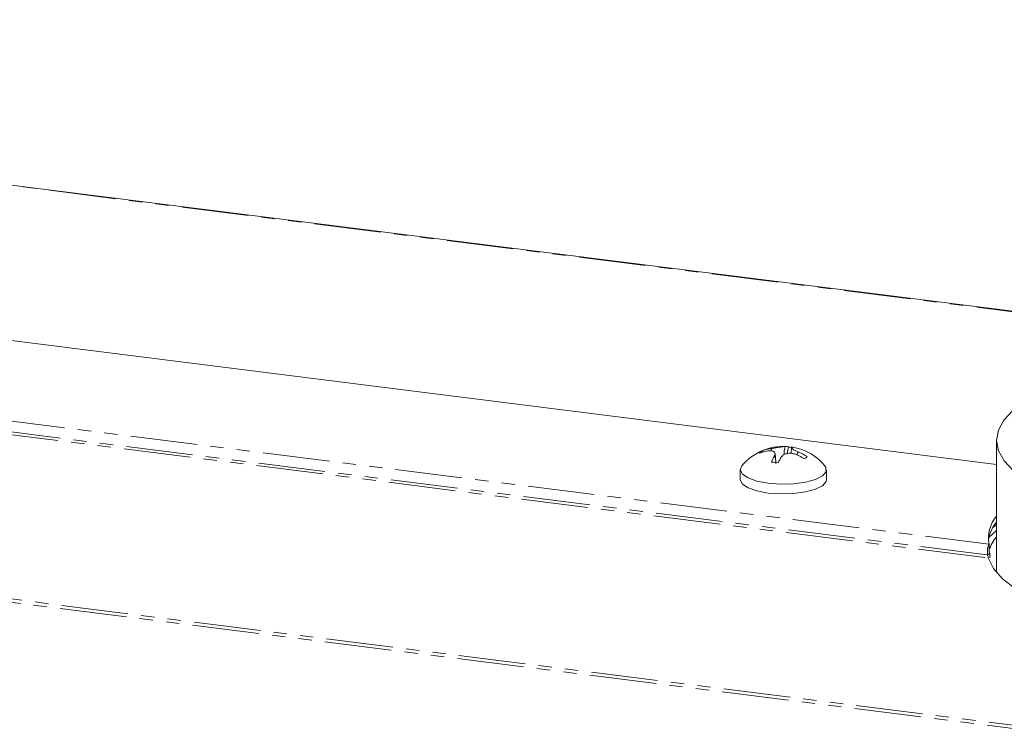
# Model space of a CAD drawing. Units: millimetres. Extents: x -2823 to 5911, y -3952 to -64.
# Drawn here: x -1522 to -1428, y -3595 to -3527 of the extents above; entities that cross this region are included whole.
import ezdxf

# ---------------------------------------------------------------- set-up
doc = ezdxf.new("R2010")
doc.units = ezdxf.units.MM
doc.linetypes.add('PHANTOM', pattern=[12.7, 6.35, -1.27, 1.27, -1.27, 1.27, -1.27])

msp = doc.modelspace()

# ---------------------------------------------------------------- linework, layer by layer
at = {"color": 8, "linetype": 'PHANTOM', "lineweight": 18}
for p, q in [((-555.151, -3664.437), (-2776.761, -3384.541)), ((-2815.932, -3419.253), (-594.323, -3699.149)), ((-2815.782, -3418.954), (-594.173, -3698.851)), ((-1574.371, -3558.435), (-1429.71, -3576.661)), ((-1575.008, -3559.654), (-1429.78, -3577.951)), ((-1574.793, -3559.421), (-1429.853, -3577.682))]:
    msp.add_line(p, q, dxfattribs=at)
at = {"color": 7, "linetype": 'Continuous', "lineweight": 18}
for p, q in [((-555.076, -3664.408), (-2776.685, -3384.511)), ((-1428.992, -3569.08), (-1564.585, -3551.997)), ((-1448.931, -3568.036), (-1448.796, -3567.402)), ((-1448.498, -3567.468), (-1448.548, -3568.016)), ((-1428.992, -3566.78), (-1428.992, -3579.343)), ((-1451.229, -3567.892), (-1451.3, -3567.78)), ((-1449.985, -3568.884), (-1450.065, -3568.031)), ((-1447.8, -3567.907), (-1447.8, -3567.903)), ((-1453.374, -3569.568), (-1453.374, -3570.51)), ((-1445.174, -3570.51), (-1445.174, -3569.568)), ((-1428.992, -3574.779), (-1429.363, -3575.106)), ((-1429.702, -3575.971), (-1428.992, -3575.345)), ((-1429.71, -3576.661), (-1429.71, -3577.227)), ((-1429.853, -3577.682), (-1429.641, -3577.495))]:
    msp.add_line(p, q, dxfattribs=at)
at = {"color": 7, "linetype": 'Continuous', "lineweight": 18, "flags": 128}
for points in [[(-1413.381, -3574.31), (-1416.041, -3573.912), (-1418.539, -3573.41), (-1420.836, -3572.811), (-1422.901, -3572.125), (-1424.702, -3571.36), (-1426.213, -3570.529), (-1427.413, -3569.643), (-1428.284, -3568.715), (-1428.813, -3567.759), (-1428.992, -3566.789), (-1428.819, -3565.818), (-1428.297, -3564.862), (-1427.433, -3563.934)], [(-1448.048, -3568.122), (-1448.048, -3568.122), (-1448.048, -3568.122), (-1448.048, -3568.122), (-1448.048, -3568.122), (-1448.048, -3568.122), (-1448.048, -3568.122), (-1448.048, -3568.122), (-1448.048, -3568.122)], [(-1447.8, -3567.903), (-1447.8, -3567.903), (-1447.8, -3567.903), (-1447.8, -3567.903), (-1447.8, -3567.903), (-1447.8, -3567.903), (-1447.8, -3567.903), (-1447.8, -3567.903), (-1447.8, -3567.903)], [(-1453.228, -3569.205), (-1453.374, -3569.585), (-1453.177, -3569.987), (-1452.633, -3570.352), (-1451.79, -3570.647), (-1450.724, -3570.846)], [(-1450.724, -3570.846), (-1449.529, -3570.932), (-1448.312, -3570.896), (-1447.18, -3570.742), (-1446.234, -3570.484), (-1445.558, -3570.145), (-1445.213, -3569.754), (-1445.228, -3569.347), (-1445.321, -3569.205)], [(-1453.374, -3570.51), (-1453.374, -3570.528), (-1453.177, -3570.93), (-1452.633, -3571.294), (-1451.79, -3571.59), (-1450.724, -3571.789)], [(-1450.724, -3571.789), (-1449.529, -3571.874), (-1448.312, -3571.839), (-1447.18, -3571.685), (-1446.234, -3571.427), (-1445.558, -3571.088), (-1445.213, -3570.697), (-1445.174, -3570.51)], [(-1429.78, -3577.951), (-1429.281, -3578.963), (-1428.413, -3579.947), (-1427.19, -3580.888), (-1425.628, -3581.771), (-1423.754, -3582.584), (-1421.594, -3583.314), (-1419.181, -3583.951), (-1416.552, -3584.483), (-1413.746, -3584.904), (-1410.807, -3585.207), (-1407.779, -3585.387), (-1404.707, -3585.442), (-1401.638, -3585.371), (-1398.619, -3585.174), (-1395.695, -3584.856), (-1392.91, -3584.42), (-1390.307, -3583.873), (-1387.925, -3583.224)]]:
    msp.add_lwpolyline(points, dxfattribs=at)
at = {"color": 7, "linetype": 'Continuous', "lineweight": 18}
for centre, radius, start, end in [((-1449.274, -3572.467), 5.125, 87.06134, 140.47639), ((-1449.042, -3567.928), 0.58, 64.95383, 95.34014), ((-1449.045, -3572.081), 4.685, 82.78815, 86.95805), ((-1448.385, -3568.005), 0.575, 78.78079, 95.42946), ((-1449.274, -3572.467), 5.125, 39.52361, 78.73604), ((-1450.673, -3568.741), 1.147, 123.12767, 139.69157), ((-1450.038, -3571.97), 4.248, 99.80159, 110.82123), ((-1449.79, -3571.751), 4.248, 99.80159, 110.82123), ((-1445.274, -3571.124), 5.633, 149.37658, 156.02469), ((-1444.618, -3571.206), 5.634, 149.37469, 156.02606), ((-1450.189, -3573.179), 5.492, 57.62576, 67.04819), ((-1449.942, -3572.961), 5.492, 57.62576, 67.04819), ((-1442.871, -3573.254), 6.433, 129.93746, 132.88178), ((-1451.085, -3576.797), 7.989, 80.49317, 85.23596), ((-1426.547, -3576.07), 3.217, 139.46541, 190.57479), ((-1426.288, -3576.77), 3.502, 140.55729, 172.84551), ((-1425.935, -3578.476), 3.973, 140.30974, 161.89797)]:
    msp.add_arc(centre, radius, start, end, dxfattribs=at)
for points, knots in [([(-1450.514, -3567.565), (-1450.4, -3567.545), (-1450.165, -3567.503), (-1449.792, -3567.444), (-1449.462, -3567.395), (-1449.225, -3567.363), (-1449.135, -3567.354), (-1449.096, -3567.35)], [0, 0, 0, 0, 0.208699, 0.429678, 0.640013, 0.846348, 1, 1, 1, 1]), ([(-1449.096, -3567.35), (-1449.099, -3567.356), (-1449.108, -3567.37), (-1449.124, -3567.416), (-1449.182, -3567.665), (-1449.204, -3567.917), (-1449.223, -3568.138)], [0, 0, 0, 0, 0.037032, 0.091353, 0.202323, 1, 1, 1, 1]), ([(-1448.44, -3567.432), (-1448.467, -3567.441), (-1448.522, -3567.46), (-1448.46, -3567.545), (-1448.29, -3567.663), (-1448.055, -3567.788), (-1447.876, -3567.869), (-1447.8, -3567.903)], [0, 0, 0, 0, 0.2087974, 0.4297289, 0.6401284, 0.8465591, 1, 1, 1, 1]), ([(-1450.122, -3568.255), (-1450.095, -3568.188), (-1450.04, -3568.05), (-1450.101, -3567.888), (-1450.271, -3567.786), (-1450.506, -3567.754), (-1450.685, -3567.775), (-1450.761, -3567.784)], [0, 0, 0, 0, 0.208563, 0.429312, 0.639535, 0.845893, 1, 1, 1, 1]), ([(-1450.514, -3567.565), (-1450.504, -3567.569), (-1450.482, -3567.578), (-1450.439, -3567.616), (-1450.386, -3567.684), (-1450.367, -3567.75), (-1450.357, -3567.787)], [0, 0, 0, 0, 0.107425, 0.2632, 0.589634, 1, 1, 1, 1]), ([(-1449.98, -3568.971), (-1449.985, -3568.923), (-1450.005, -3568.685), (-1450.035, -3568.419), (-1450.094, -3568.271), (-1450.11, -3568.254), (-1450.118, -3568.255), (-1450.122, -3568.255)], [0, 0, 0, 0, 0.168502, 0.833925, 0.924973, 0.969602, 1, 1, 1, 1]), ([(-1448.048, -3568.122), (-1448.162, -3568.084), (-1448.396, -3568.007), (-1448.769, -3567.989), (-1449.099, -3568.054), (-1449.336, -3568.178), (-1449.427, -3568.289), (-1449.466, -3568.337)], [0, 0, 0, 0, 0.208656, 0.42938, 0.63966, 0.846106, 1, 1, 1, 1]), ([(-1447.993, -3568.18), (-1447.974, -3568.112), (-1447.947, -3568.018), (-1447.874, -3567.939), (-1447.832, -3567.912), (-1447.809, -3567.908), (-1447.8, -3567.907)], [0, 0, 0, 0, 0.575178, 0.808592, 0.922488, 1, 1, 1, 1]), ([(-1429.71, -3576.661), (-1429.735, -3576.706), (-1429.786, -3576.797), (-1429.845, -3577.059), (-1429.875, -3577.37), (-1429.861, -3577.578), (-1429.853, -3577.682)], [0, 0, 0, 0, 0.25, 0.499999, 0.75, 1, 1, 1, 1]), ([(-1429.853, -3577.682), (-1429.842, -3577.709), (-1429.82, -3577.764), (-1429.801, -3577.845), (-1429.788, -3577.914), (-1429.782, -3577.939), (-1429.78, -3577.951)], [0, 0, 0, 0, 0.249995, 0.499988, 0.750013, 1, 1, 1, 1]), ([(-1429.702, -3577.271), (-1429.704, -3577.254), (-1429.71, -3577.217), (-1429.71, -3577.185), (-1429.71, -3577.169)], [0, 0, 0, 0, 0.479189, 1, 1, 1, 1]), ([(-1429.702, -3577.271), (-1429.698, -3577.291), (-1429.691, -3577.332), (-1429.673, -3577.414), (-1429.652, -3577.468), (-1429.641, -3577.495)], [0, 0, 0, 0, 0.326399, 0.663186, 1, 1, 1, 1]), ([(-1429.641, -3577.495), (-1429.632, -3577.6), (-1429.618, -3577.758), (-1429.634, -3577.909), (-1429.639, -3577.959)], [0, 0, 0, 0, 0.666671, 1, 1, 1, 1])]:
    msp.add_open_spline(points, degree=3, knots=knots, dxfattribs=at)

doc.saveas('drawing.dxf')
